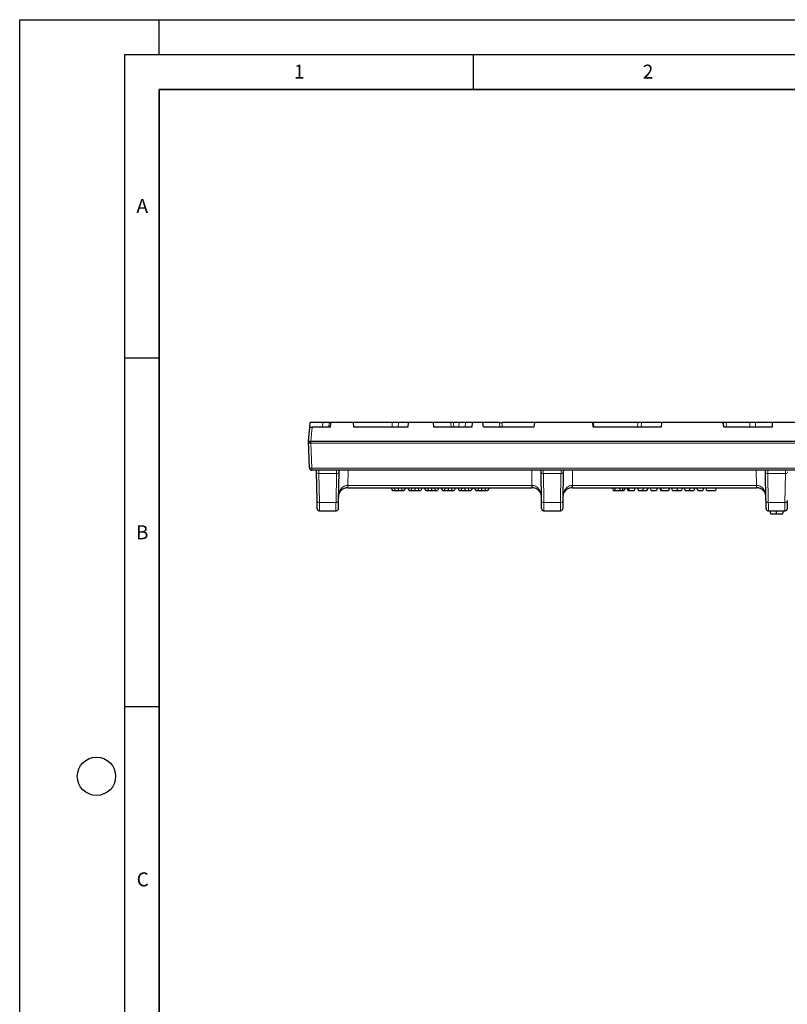
# Model space of a CAD drawing. Units: millimetres. Extents: x 0 to 420, y 0 to 297.
# Drawn here: x 0 to 110, y 156 to 297 of the extents above; entities that cross this region are included whole.
import ezdxf

# ---------------------------------------------------------------- set-up
doc = ezdxf.new("R2010")
doc.units = ezdxf.units.MM
doc.layers.add('LINIEN-DICK', color=7, linetype='Continuous', lineweight=35)
doc.layers.add('LINIEN-DÜNN', color=7, linetype='Continuous')
doc.layers.add('VORLAGE_TEXT', color=7, linetype='Continuous')
doc.styles.add('SLDTEXTSTYLE0', font='TXT', dxfattribs={"width": 0.605})

msp = doc.modelspace()

# ---------------------------------------------------------------- linework, layer by layer
at = {"color": 7, "linetype": 'Continuous', "lineweight": 25}
for p, q in [((41.5553, 238.5598), (41.6136, 239.2265)), ((43.4391, 239.2265), (41.6136, 239.2265)), ((44.3602, 239.2265), (43.4391, 239.2265)), ((44.5941, 239.2265), (44.3602, 239.2265)), ((44.5407, 238.5598), (44.5941, 239.2265)), ((47.8064, 239.2265), (44.5941, 239.2265)), ((47.8701, 238.5598), (47.8064, 239.2265)), ((53.3877, 239.2265), (47.8219, 239.2265)), ((54.2916, 239.2265), (53.3877, 239.2265)), ((55.6736, 239.2265), (54.2916, 239.2265)), ((55.6736, 239.2265), (55.6003, 238.5598)), ((59.3, 239.2265), (55.6736, 239.2265)), ((59.3464, 238.5598), (59.3, 239.2265)), ((61.7731, 239.2265), (59.3, 239.2265)), ((62.1607, 239.2265), (61.7731, 239.2265)), ((62.9602, 239.2265), (62.1607, 239.2265)), ((63.8813, 239.2265), (62.9602, 239.2265)), ((64.8402, 239.2265), (63.8813, 239.2265)), ((64.8402, 239.2265), (64.7867, 238.5598)), ((66.3794, 239.2265), (64.8402, 239.2265)), ((66.4431, 238.5598), (66.3794, 239.2265)), ((68.7722, 239.2265), (66.3794, 239.2265)), ((68.7722, 239.2265), (69.1413, 239.2265)), ((73.7466, 239.2265), (69.1413, 239.2265)), ((73.7466, 239.2265), (73.655, 238.5598)), ((82.1212, 239.2265), (73.7466, 239.2265)), ((82.186, 238.5598), (82.1212, 239.2265)), ((82.2294, 239.2265), (82.1212, 239.2265)), ((88.5532, 239.2265), (82.2294, 239.2265)), ((89.083, 239.2265), (88.5532, 239.2265)), ((91.9783, 239.2265), (89.083, 239.2265)), ((91.9783, 239.2265), (91.9341, 238.5598)), ((100.8197, 239.2265), (91.9783, 239.2265)), ((100.8765, 238.5598), (100.8197, 239.2265)), ((100.8484, 239.2265), (100.8197, 239.2265)), ((101.2316, 239.2265), (100.8484, 239.2265)), ((104.6252, 239.2265), (101.2316, 239.2265)), ((105.4293, 239.2265), (104.6252, 239.2265)), ((107.8275, 239.2265), (105.4293, 239.2265)), ((107.8275, 239.2265), (107.799, 238.5598)), ((112.3114, 239.2265), (107.8275, 239.2265)), ((41.3803, 236.5598), (41.5553, 238.5598)), ((41.5553, 238.5598), (41.8874, 238.5598)), ((44.5407, 238.5598), (41.8874, 238.5598)), ((55.6003, 238.5598), (47.8701, 238.5598)), ((64.7867, 238.5598), (59.3464, 238.5598)), ((73.655, 238.5598), (66.4431, 238.5598)), ((91.9341, 238.5598), (82.186, 238.5598)), ((107.799, 238.5598), (100.8765, 238.5598)), ((41.5146, 232.7148), (41.3803, 236.5598)), ((41.382, 236.5598), (41.7124, 236.5598)), ((41.7124, 236.5598), (120.4186, 236.5598)), ((119.8981, 232.3931), (41.8477, 232.3931)), ((42.5323, 232.1783), (42.5285, 232.3931)), ((42.6046, 228.0322), (42.5323, 232.1783)), ((45.4125, 232.3931), (45.4046, 232.393)), ((45.7284, 232.1783), (45.656, 228.0322)), ((45.7322, 232.3931), (45.7284, 232.1783)), ((74.6989, 232.1783), (74.6952, 232.3931)), ((74.7713, 228.0322), (74.6989, 232.1783)), ((75.0228, 232.393), (75.0149, 232.3931)), ((77.5791, 232.3931), (77.5713, 232.393)), ((77.8951, 232.1783), (77.8227, 228.0322)), ((77.8988, 232.3931), (77.8951, 232.1783)), ((106.8656, 232.1783), (106.8619, 232.3931)), ((106.938, 228.0322), (106.8656, 232.1783)), ((107.1894, 232.393), (107.1816, 232.3931)), ((109.7458, 232.3931), (109.7379, 232.393)), ((47.0274, 229.8931), (46.9988, 229.8931)), ((47.0274, 229.8931), (73.4, 229.8931)), ((53.1734, 229.8931), (53.3993, 229.4931)), ((53.3993, 229.4931), (53.7049, 229.4931)), ((53.7557, 229.8931), (53.7049, 229.4931)), ((53.7049, 229.4931), (54.2267, 229.4931)), ((54.2261, 229.8931), (54.2267, 229.4931)), ((54.2267, 229.4931), (54.741, 229.4931)), ((54.6897, 229.8931), (54.741, 229.4931)), ((54.741, 229.4931), (55.066, 229.4931)), ((55.2899, 229.8931), (55.066, 229.4931)), ((55.2919, 229.8931), (55.066, 229.4931)), ((55.5658, 229.8931), (55.7917, 229.4931)), ((55.7917, 229.4931), (56.0973, 229.4931)), ((56.1482, 229.8931), (56.0973, 229.4931)), ((56.0973, 229.4931), (56.6191, 229.4931)), ((56.6185, 229.8931), (56.6191, 229.4931)), ((56.6191, 229.4931), (57.1334, 229.4931)), ((57.0821, 229.8931), (57.1334, 229.4931)), ((57.1334, 229.4931), (57.4584, 229.4931)), ((57.6823, 229.8931), (57.4584, 229.4931)), ((57.6843, 229.8931), (57.4584, 229.4931)), ((57.9582, 229.8931), (58.1841, 229.4931)), ((58.1841, 229.4931), (58.4897, 229.4931)), ((58.5406, 229.8931), (58.4897, 229.4931)), ((58.4897, 229.4931), (59.0115, 229.4931)), ((59.0109, 229.8931), (59.0115, 229.4931)), ((59.0115, 229.4931), (59.5258, 229.4931)), ((59.4745, 229.8931), (59.5258, 229.4931)), ((59.5258, 229.4931), (59.8508, 229.4931)), ((60.0747, 229.8931), (59.8508, 229.4931)), ((60.0767, 229.8931), (59.8508, 229.4931)), ((60.3506, 229.8931), (60.5765, 229.4931)), ((60.5765, 229.4931), (60.8821, 229.4931)), ((60.933, 229.8931), (60.8821, 229.4931)), ((60.8821, 229.4931), (61.4039, 229.4931)), ((61.4033, 229.8931), (61.4039, 229.4931)), ((61.4039, 229.4931), (61.9182, 229.4931)), ((61.8669, 229.8931), (61.9182, 229.4931)), ((61.9182, 229.4931), (62.2432, 229.4931)), ((62.4671, 229.8931), (62.2432, 229.4931)), ((62.4691, 229.8931), (62.2432, 229.4931)), ((62.743, 229.8931), (62.9689, 229.4931)), ((62.9689, 229.4931), (63.2745, 229.4931)), ((63.3254, 229.8931), (63.2745, 229.4931)), ((63.2745, 229.4931), (63.7963, 229.4931)), ((63.7957, 229.8931), (63.7963, 229.4931)), ((63.7963, 229.4931), (64.3106, 229.4931)), ((64.2593, 229.8931), (64.3106, 229.4931)), ((64.3106, 229.4931), (64.6356, 229.4931)), ((64.8595, 229.8931), (64.6356, 229.4931)), ((64.8615, 229.8931), (64.6356, 229.4931)), ((65.1354, 229.8931), (65.3614, 229.4931)), ((65.3614, 229.4931), (65.6669, 229.4931)), ((65.7178, 229.8931), (65.6669, 229.4931)), ((65.6669, 229.4931), (66.1888, 229.4931)), ((66.1881, 229.8931), (66.1888, 229.4931)), ((66.1888, 229.4931), (66.703, 229.4931)), ((66.6517, 229.8931), (66.703, 229.4931)), ((66.703, 229.4931), (67.028, 229.4931)), ((67.2519, 229.8931), (67.028, 229.4931)), ((67.2539, 229.8931), (67.028, 229.4931)), ((73.4286, 229.8931), (73.4, 229.8931)), ((79.194, 229.8931), (79.1655, 229.8931)), ((79.194, 229.8931), (105.5666, 229.8931)), ((84.9483, 229.8931), (85.0554, 229.4931)), ((85.2406, 229.8931), (85.3132, 229.4931)), ((85.9937, 229.8931), (85.9939, 229.4931)), ((86.7449, 229.8931), (86.6377, 229.4931)), ((87.0116, 229.8931), (87.1187, 229.4931)), ((87.1187, 229.4931), (87.1329, 229.4931)), ((87.151, 229.8931), (87.1329, 229.4931)), ((87.3719, 229.4931), (87.2647, 229.8931)), ((87.3719, 229.4931), (88.0259, 229.4931)), ((88.1331, 229.8931), (88.0259, 229.4931)), ((88.5263, 229.8931), (88.6335, 229.4931)), ((88.5474, 229.8931), (88.6546, 229.4931)), ((88.6526, 229.5005), (88.652, 229.4931)), ((89.3033, 229.8931), (89.304, 229.4931)), ((89.9854, 229.8931), (89.8782, 229.4931)), ((90.4858, 229.4931), (90.3786, 229.8931)), ((90.4858, 229.4931), (91.2242, 229.4931)), ((91.3314, 229.8931), (91.2242, 229.4931)), ((91.7246, 229.8931), (91.8318, 229.4931)), ((91.809, 229.8931), (91.9162, 229.4931)), ((91.8318, 229.4931), (91.8499, 229.4931)), ((91.8652, 229.6834), (91.8499, 229.4931)), ((91.9162, 229.4931), (92.9711, 229.4931)), ((93.0782, 229.8931), (92.9711, 229.4931)), ((93.0994, 229.8931), (92.9922, 229.4931)), ((97.1567, 229.4931), (97.0495, 229.8931)), ((97.1567, 229.4931), (97.8951, 229.4931)), ((98.0023, 229.8931), (97.8951, 229.4931)), ((98.4605, 229.4931), (98.3533, 229.8931)), ((98.4605, 229.4931), (99.7052, 229.4931)), ((99.8124, 229.8931), (99.7052, 229.4931)), ((105.5952, 229.8931), (105.5666, 229.8931)), ((42.9579, 226.5598), (45.3028, 226.5598)), ((75.1246, 226.5598), (77.4694, 226.5598)), ((107.2912, 226.5598), (109.6361, 226.5598)), ((107.4809, 226.5598), (107.5881, 226.1598)), ((108.4627, 226.1598), (108.4627, 226.5598)), ((108.506, 226.1598), (108.5375, 226.1598)), ((109.3392, 226.1598), (109.4464, 226.5598))]:
    msp.add_line(p, q, dxfattribs=at)
at = {"color": 8, "linetype": 'Continuous', "lineweight": 18}
for p, q in [((43.388, 238.5598), (43.4391, 239.2265)), ((44.3602, 239.2265), (44.3091, 238.5598)), ((47.8219, 239.2265), (47.8837, 238.5598)), ((53.3476, 238.5598), (53.3877, 239.2265)), ((54.2916, 239.2265), (54.2515, 238.5598)), ((61.8232, 238.5598), (61.7731, 239.2265)), ((62.1607, 239.2265), (62.2109, 238.5598)), ((62.9091, 238.5598), (62.9602, 239.2265)), ((63.8813, 239.2265), (63.8302, 238.5598)), ((68.7793, 238.5598), (68.7722, 239.2265)), ((69.1413, 239.2265), (69.1484, 238.5598)), ((82.2294, 239.2265), (82.2635, 238.5598)), ((88.5071, 238.5598), (88.5532, 239.2265)), ((89.083, 239.2265), (89.0368, 238.5598)), ((100.9058, 238.5598), (100.8484, 239.2265)), ((101.2316, 239.2265), (101.289, 238.5598)), ((104.6078, 238.5598), (104.6252, 239.2265)), ((105.4293, 239.2265), (105.4119, 238.5598)), ((41.8874, 238.5598), (41.7124, 236.5598)), ((41.7227, 236.2662), (41.7227, 236.5598)), ((120.7608, 236.2662), (41.7227, 236.2662)), ((41.8477, 232.6867), (41.7227, 236.2662)), ((41.8477, 232.6867), (119.8981, 232.6867)), ((41.8477, 232.6867), (41.8477, 232.3931)), ((45.3951, 231.9111), (42.8655, 231.9111)), ((42.9379, 227.7649), (42.8655, 231.9111)), ((45.3951, 231.9111), (45.3228, 227.7649)), ((47.0653, 232.3931), (47.0274, 230.2206)), ((73.4, 230.2206), (73.3621, 232.3931)), ((77.5618, 231.9111), (75.0322, 231.9111)), ((75.1046, 227.7649), (75.0322, 231.9111)), ((77.5618, 231.9111), (77.4894, 227.7649)), ((79.232, 232.3931), (79.194, 230.2206)), ((105.5666, 230.2206), (105.5287, 232.3931)), ((109.7285, 231.9111), (107.1989, 231.9111)), ((107.2713, 227.7649), (107.1989, 231.9111)), ((109.7285, 231.9111), (109.6561, 227.7649)), ((47.0274, 230.2206), (73.4, 230.2206)), ((47.0274, 230.2206), (47.0274, 229.8931)), ((73.4, 229.8931), (73.4, 230.2206)), ((79.194, 230.2206), (105.5666, 230.2206)), ((79.194, 230.2206), (79.194, 229.8931)), ((105.5666, 229.8931), (105.5666, 230.2206)), ((45.3228, 227.7649), (42.9379, 227.7649)), ((77.4894, 227.7649), (75.1046, 227.7649)), ((109.6561, 227.7649), (107.2713, 227.7649))]:
    msp.add_line(p, q, dxfattribs=at)
at = {"color": 7, "linetype": 'Continuous', "lineweight": 25, "flags": 128}
for points in [[(41.3817, 236.5598), (41.4126, 236.5539), (41.4425, 236.5374), (41.4703, 236.5108), (41.4952, 236.475), (41.5164, 236.4312), (41.5332, 236.3806), (41.545, 236.3251), (41.5515, 236.2664)], [(86.3841, 229.8931), (86.3714, 229.6931), (86.3588, 229.4931)], [(89.9626, 229.4931), (90.0162, 229.6931), (90.0698, 229.8931)], [(93.5576, 229.4931), (93.504, 229.6931), (93.4504, 229.8931)], [(94.1904, 229.8931), (94.1904, 229.6931), (94.1905, 229.4931)], [(94.9306, 229.8931), (94.877, 229.6931), (94.8234, 229.4931)], [(95.3466, 229.4931), (95.293, 229.6931), (95.2394, 229.8931)], [(95.9794, 229.8931), (95.9795, 229.6931), (95.9795, 229.4931)], [(96.7196, 229.8931), (96.666, 229.6931), (96.6124, 229.4931)], [(42.6246, 226.8873), (42.632, 226.8231), (42.6498, 226.7658)], [(45.6361, 226.8873), (45.6287, 226.8231), (45.6108, 226.7658)], [(74.7913, 226.8873), (74.7987, 226.8231), (74.8165, 226.7658)], [(77.8027, 226.8873), (77.7953, 226.8231), (77.7775, 226.7658)], [(106.958, 226.8873), (106.9653, 226.8231), (106.9832, 226.7658)], [(109.9694, 226.8873), (109.962, 226.8231), (109.9442, 226.7658)]]:
    msp.add_lwpolyline(points, dxfattribs=at)
at = {"color": 8, "linetype": 'Continuous', "lineweight": 18, "flags": 128}
msp.add_lwpolyline([(41.5378, 236.5598), (41.5545, 236.5544), (41.5707, 236.5382), (41.5859, 236.512), (41.5994, 236.4764), (41.611, 236.4326), (41.6201, 236.3821), (41.6266, 236.3266), (41.6302, 236.2678)], dxfattribs=at)
at = {"color": 7, "linetype": 'Continuous', "lineweight": 25}
for centre, start, end in [((41.8477, 232.7265), 182, 270), ((42.9579, 226.8931), 239.044862, 270), ((45.3028, 226.8931), 270, 300.955138), ((75.1246, 226.8931), 239.044862, 270), ((77.4694, 226.8931), 270, 300.955138), ((107.2912, 226.8931), 239.044862, 270), ((109.6361, 226.8931), 270, 300.955138)]:
    msp.add_arc(centre, 0.3333, start, end, dxfattribs=at)
at = {"color": 8, "linetype": 'Continuous', "lineweight": 18}
for centre, radius, start, end in [((41.7409, 233.4092), 0.7303, 251.95062, 278.412431), ((42.8366, 232.2165), 0.3068, 187.141541, 275.406092), ((45.424, 232.2165), 0.3068, 264.593908, 352.858459), ((75.0033, 232.2165), 0.3068, 187.141541, 275.406092), ((77.5907, 232.2165), 0.3068, 264.593908, 352.858459), ((107.17, 232.2165), 0.3068, 187.141541, 275.406092), ((109.7574, 232.2165), 0.3068, 264.593908, 352.858459), ((42.2562, 230.1397), 4.749, 357.024201, 0.975799), ((78.1712, 230.1397), 4.749, 179.024201, 182.975799), ((74.4228, 230.1397), 4.749, 357.024201, 0.975799), ((110.3378, 230.1397), 4.749, 179.024201, 182.975799), ((42.909, 228.0703), 0.3068, 187.141541, 275.406092), ((45.3517, 228.0703), 0.3068, 264.593908, 352.858459), ((75.0757, 228.0703), 0.3068, 187.141541, 275.406092), ((77.5183, 228.0703), 0.3068, 264.593908, 352.858459), ((107.2424, 228.0703), 0.3068, 187.141541, 275.406092), ((109.685, 228.0703), 0.3068, 264.593908, 352.858459)]:
    msp.add_arc(centre, radius, start, end, dxfattribs=at)
at = {"color": 7, "linetype": 'Continuous', "lineweight": 25}
for points in [[(41.3803, 236.5598), (41.3803, 236.5598), (41.3808, 236.5597), (41.3817, 236.5598)], [(41.3817, 236.5598), (41.3818, 236.5598), (41.3819, 236.5598), (41.382, 236.5598)]]:
    msp.add_open_spline(points, degree=3, dxfattribs=at)
at = {"color": 8, "linetype": 'Continuous', "lineweight": 18}
for points, knots in [([(41.5515, 236.2664), (41.5459, 236.2665), (41.5345, 236.2668), (41.5177, 236.2713), (41.5011, 236.2787), (41.4849, 236.2894), (41.4644, 236.3076), (41.441, 236.3371), (41.4196, 236.3768), (41.4027, 236.4212), (41.3918, 236.4631), (41.3835, 236.5101), (41.3815, 236.5411), (41.3803, 236.5598)], [0, 0, 0, 0, 0.04418896, 0.09052138, 0.13989815, 0.19306563, 0.25062292, 0.36541255, 0.50060976, 0.61700961, 0.75013828, 0.84971121, 1, 1, 1, 1]), ([(41.6302, 236.2678), (41.6211, 236.2678), (41.6029, 236.2677), (41.5765, 236.2672), (41.5599, 236.2667), (41.5515, 236.2664)], [0, 0, 0, 0, 0.33188497, 0.66516795, 1, 1, 1, 1]), ([(41.7227, 236.2662), (41.7123, 236.2665), (41.6914, 236.2671), (41.6604, 236.2677), (41.6402, 236.2678), (41.6302, 236.2678)], [0, 0, 0, 0, 0.33510495, 0.66837905, 1, 1, 1, 1]), ([(42.8561, 232.3931), (42.8561, 232.3931), (42.8569, 232.3514), (42.8601, 232.1882), (42.8625, 232.0667), (42.8655, 231.9111)], [0, 0, 0, 0, 0.5, 0.5, 1, 1, 1, 1]), ([(45.3951, 231.9111), (45.3981, 232.0646), (45.4005, 232.1848), (45.4037, 232.348), (45.4045, 232.3908), (45.4046, 232.393)], [0, 0, 0, 0, 0.5, 0.5, 1, 1, 1, 1]), ([(75.0228, 232.393), (75.0228, 232.3908), (75.0236, 232.348), (75.0268, 232.1848), (75.0292, 232.0646), (75.0322, 231.9111)], [0, 0, 0, 0, 0.5, 0.5, 1, 1, 1, 1]), ([(77.5618, 231.9111), (77.5648, 232.0646), (77.5672, 232.1848), (77.5704, 232.348), (77.5712, 232.3908), (77.5713, 232.393)], [0, 0, 0, 0, 0.5, 0.5, 1, 1, 1, 1]), ([(107.1894, 232.393), (107.1895, 232.3908), (107.1903, 232.348), (107.1935, 232.1848), (107.1959, 232.0646), (107.1989, 231.9111)], [0, 0, 0, 0, 0.5, 0.5, 1, 1, 1, 1]), ([(109.7285, 231.9111), (109.7315, 232.0646), (109.7338, 232.1848), (109.737, 232.348), (109.7379, 232.3908), (109.7379, 232.393)], [0, 0, 0, 0, 0.5, 0.5, 1, 1, 1, 1]), ([(45.6657, 228.5831), (45.6694, 228.7981), (45.7071, 229.0123), (45.8447, 229.4079), (45.9446, 229.5891), (46.1919, 229.8915), (46.3391, 230.0126), (46.6592, 230.1768), (46.8319, 230.2198), (47.0045, 230.2205)], [0, 0, 0, 0, 0.25, 0.25, 0.5, 0.5, 0.75, 0.75, 1, 1, 1, 1]), ([(73.4228, 230.2205), (73.5955, 230.2198), (73.7681, 230.1768), (74.0882, 230.0126), (74.2355, 229.8915), (74.4827, 229.5891), (74.5826, 229.4079), (74.7203, 229.0123), (74.7579, 228.7981), (74.7617, 228.5831)], [0, 0, 0, 0, 0.25, 0.25, 0.5, 0.5, 0.75, 0.75, 1, 1, 1, 1]), ([(77.8323, 228.5831), (77.8361, 228.7981), (77.8737, 229.0123), (78.0114, 229.4079), (78.1113, 229.5891), (78.3585, 229.8915), (78.5058, 230.0126), (78.8259, 230.1768), (78.9986, 230.2198), (79.1712, 230.2205)], [0, 0, 0, 0, 0.25, 0.25, 0.5, 0.5, 0.75, 0.75, 1, 1, 1, 1]), ([(105.5895, 230.2205), (105.7621, 230.2198), (105.9348, 230.1768), (106.2549, 230.0126), (106.4021, 229.8915), (106.6494, 229.5891), (106.7493, 229.4079), (106.8869, 229.0123), (106.9246, 228.7981), (106.9284, 228.5831)], [0, 0, 0, 0, 0.25, 0.25, 0.5, 0.5, 0.75, 0.75, 1, 1, 1, 1]), ([(42.9379, 227.7649), (42.9444, 227.3757), (42.9494, 227.0722), (42.9562, 226.6642), (42.9579, 226.5598), (42.9579, 226.5598)], [0, 0, 0, 0, 0.5, 0.5, 1, 1, 1, 1]), ([(45.3228, 227.7649), (45.3197, 227.5781), (45.3135, 227.2073), (45.3075, 226.8419), (45.304, 226.6325), (45.3036, 226.606), (45.3034, 226.5973)], [0, 0, 0, 0, 0.29228447, 0.57996637, 0.86304686, 1, 1, 1, 1]), ([(75.1046, 227.7649), (75.111, 227.3757), (75.1161, 227.0722), (75.1228, 226.6642), (75.1246, 226.5598), (75.1246, 226.5598)], [0, 0, 0, 0, 0.5, 0.5, 1, 1, 1, 1]), ([(77.4894, 227.7649), (77.4863, 227.5781), (77.4802, 227.2073), (77.4742, 226.8419), (77.4707, 226.6325), (77.4702, 226.606), (77.4701, 226.5973)], [0, 0, 0, 0, 0.29228447, 0.57996637, 0.86304686, 1, 1, 1, 1]), ([(107.2713, 227.7649), (107.2777, 227.3757), (107.2827, 227.0722), (107.2895, 226.6642), (107.2912, 226.5598), (107.2912, 226.5598)], [0, 0, 0, 0, 0.5, 0.5, 1, 1, 1, 1]), ([(109.6561, 227.7649), (109.653, 227.5781), (109.6469, 227.2073), (109.6408, 226.8419), (109.6373, 226.6325), (109.6369, 226.606), (109.6367, 226.5973)], [0, 0, 0, 0, 0.292284467, 0.579966373, 0.863046857, 1, 1, 1, 1])]:
    msp.add_open_spline(points, degree=3, knots=knots, dxfattribs=at)
for points in [[(47.0045, 230.2205), (47.0121, 230.2206), (47.0197, 230.2206), (47.0274, 230.2206)], [(73.4, 230.2206), (73.4076, 230.2206), (73.4152, 230.2206), (73.4228, 230.2205)], [(79.1712, 230.2205), (79.1788, 230.2206), (79.1864, 230.2206), (79.194, 230.2206)], [(105.5666, 230.2206), (105.5743, 230.2206), (105.5819, 230.2206), (105.5895, 230.2205)]]:
    msp.add_open_spline(points, degree=3, dxfattribs=at)
at = {"color": 7, "linetype": 'Continuous', "lineweight": 25}
for points, knots in [([(46.9988, 229.8931), (46.8262, 229.8931), (46.6537, 229.8592), (46.3342, 229.7285), (46.1873, 229.6318), (45.9411, 229.3898), (45.8419, 229.2447), (45.7056, 228.9275), (45.6687, 228.7557), (45.6657, 228.5831)], [0, 0, 0, 0, 0.25, 0.25, 0.5, 0.5, 0.75, 0.75, 1, 1, 1, 1]), ([(74.7617, 228.5831), (74.7587, 228.7557), (74.7217, 228.9275), (74.5855, 229.2447), (74.4862, 229.3898), (74.24, 229.6318), (74.0932, 229.7285), (73.7737, 229.8592), (73.6012, 229.8931), (73.4286, 229.8931)], [0, 0, 0, 0, 0.25, 0.25, 0.5, 0.5, 0.75, 0.75, 1, 1, 1, 1]), ([(79.1655, 229.8931), (78.9929, 229.8931), (78.8203, 229.8592), (78.5008, 229.7285), (78.354, 229.6318), (78.1078, 229.3898), (78.0085, 229.2447), (77.8723, 228.9275), (77.8353, 228.7557), (77.8323, 228.5831)], [0, 0, 0, 0, 0.25, 0.25, 0.5, 0.5, 0.75, 0.75, 1, 1, 1, 1]), ([(85.0554, 229.4931), (85.0556, 229.4931), (85.0557, 229.4931), (85.0567, 229.4931), (85.0576, 229.4931), (85.0601, 229.4931), (85.0615, 229.4931), (85.065, 229.4931), (85.0671, 229.4931), (85.0719, 229.4931), (85.0746, 229.4931), (85.0807, 229.4931), (85.0842, 229.4931), (85.092, 229.4931), (85.0961, 229.4931), (85.1052, 229.4931), (85.1102, 229.4931), (85.1211, 229.4931), (85.1269, 229.4931), (85.1391, 229.4931), (85.1456, 229.4931), (85.166, 229.4931), (85.1811, 229.4931), (85.2141, 229.4931), (85.2319, 229.4931), (85.2708, 229.4931), (85.292, 229.4931), (85.3132, 229.4931)], [0, 0, 0, 0, 0.0625, 0.0625, 0.125, 0.125, 0.1875, 0.1875, 0.25, 0.25, 0.3125, 0.3125, 0.375, 0.375, 0.4375, 0.4375, 0.5, 0.5, 0.5625, 0.5625, 0.625, 0.625, 0.75, 0.75, 0.875, 0.875, 1, 1, 1, 1]), ([(85.3132, 229.4931), (85.3248, 229.4931), (85.3364, 229.4931), (85.36, 229.4931), (85.3721, 229.4931), (85.4093, 229.4931), (85.4356, 229.4931), (85.5163, 229.4931), (85.5731, 229.4931), (85.6607, 229.4931), (85.6903, 229.4931), (85.7501, 229.4931), (85.7803, 229.4931), (85.841, 229.4931), (85.8715, 229.4931), (85.9326, 229.4931), (85.9633, 229.4931), (85.9939, 229.4931)], [0, 0, 0, 0, 0.0625, 0.0625, 0.125, 0.125, 0.25, 0.25, 0.5, 0.5, 0.625, 0.625, 0.75, 0.75, 0.875, 0.875, 1, 1, 1, 1]), ([(85.9939, 229.4931), (86.0247, 229.4931), (86.0554, 229.4931), (86.1167, 229.4931), (86.1473, 229.4931), (86.2082, 229.4931), (86.2386, 229.4931), (86.299, 229.4931), (86.3289, 229.4931), (86.3588, 229.4931)], [0, 0, 0, 0, 0.25, 0.25, 0.5, 0.5, 0.75, 0.75, 1, 1, 1, 1]), ([(86.3588, 229.4931), (86.3707, 229.4931), (86.3826, 229.4931), (86.4063, 229.4931), (86.4181, 229.4931), (86.4533, 229.4931), (86.4765, 229.4931), (86.5113, 229.4931), (86.5229, 229.4931), (86.546, 229.4931), (86.5575, 229.4931), (86.5806, 229.4931), (86.5921, 229.4931), (86.615, 229.4931), (86.6263, 229.4931), (86.6377, 229.4931)], [0, 0, 0, 0, 0.125, 0.125, 0.25, 0.25, 0.5, 0.5, 0.625, 0.625, 0.75, 0.75, 0.875, 0.875, 1, 1, 1, 1]), ([(87.1329, 229.4931), (87.1589, 229.4931), (87.2109, 229.4931), (87.2895, 229.4931), (87.3444, 229.4931), (87.3719, 229.4931)], [0, 0, 0, 0, 0.33271691, 0.66542128, 1, 1, 1, 1]), ([(88.6546, 229.4931), (88.6549, 229.4931), (88.6552, 229.4931), (88.6563, 229.4931), (88.6571, 229.4931), (88.6606, 229.4931), (88.6644, 229.4931), (88.6744, 229.4931), (88.6807, 229.4931), (88.6961, 229.4931), (88.705, 229.4931), (88.7248, 229.4931), (88.7359, 229.4931), (88.7598, 229.4931), (88.7726, 229.4931), (88.7997, 229.4931), (88.814, 229.4931), (88.8435, 229.4931), (88.8588, 229.4931), (88.8902, 229.4931), (88.9063, 229.4931), (88.9395, 229.4931), (88.9566, 229.4931), (88.9912, 229.4931), (89.0088, 229.4931), (89.0444, 229.4931), (89.0624, 229.4931), (89.0989, 229.4931), (89.1173, 229.4931), (89.1543, 229.4931), (89.1729, 229.4931), (89.2289, 229.4931), (89.2665, 229.4931), (89.304, 229.4931)], [0, 0, 0, 0, 0.03125, 0.03125, 0.0625, 0.0625, 0.125, 0.125, 0.1875, 0.1875, 0.25, 0.25, 0.3125, 0.3125, 0.375, 0.375, 0.4375, 0.4375, 0.5, 0.5, 0.5625, 0.5625, 0.625, 0.625, 0.6875, 0.6875, 0.75, 0.75, 0.8125, 0.8125, 0.875, 0.875, 1, 1, 1, 1]), ([(89.304, 229.4931), (89.3285, 229.4931), (89.353, 229.4931), (89.402, 229.4931), (89.4265, 229.4931), (89.4753, 229.4931), (89.4997, 229.4931), (89.5483, 229.4931), (89.5726, 229.4931), (89.6208, 229.4931), (89.6447, 229.4931), (89.6924, 229.4931), (89.7162, 229.4931), (89.7633, 229.4931), (89.7866, 229.4931), (89.8328, 229.4931), (89.8555, 229.4931), (89.8782, 229.4931)], [0, 0, 0, 0, 0.125, 0.125, 0.25, 0.25, 0.375, 0.375, 0.5, 0.5, 0.625, 0.625, 0.75, 0.75, 0.875, 0.875, 1, 1, 1, 1]), ([(89.9386, 229.4931), (89.9423, 229.4931), (89.9454, 229.4931), (89.9514, 229.4931), (89.9541, 229.4931), (89.9585, 229.4931), (89.9603, 229.4931), (89.9622, 229.4931), (89.9624, 229.4931), (89.9626, 229.4931)], [0.760477721, 0.760477721, 0.760477721, 0.760477721, 0.8125, 0.8125, 0.875, 0.875, 0.9375, 0.9375, 1, 1, 1, 1]), ([(91.8499, 229.4931), (91.8687, 229.4931), (91.8889, 229.4931), (91.9106, 229.4931), (91.9121, 229.4931)], [0, 0, 0, 0, 0.93022482, 1, 1, 1, 1]), ([(93.5576, 229.4931), (93.5581, 229.4931), (93.5588, 229.4931), (93.5657, 229.4931), (93.5714, 229.4931), (93.5836, 229.4931), (93.5882, 229.4931), (93.5995, 229.4931), (93.6062, 229.4931), (93.6213, 229.4931), (93.6296, 229.4931), (93.6487, 229.4931), (93.6597, 229.4931), (93.6844, 229.4931), (93.6982, 229.4931), (93.7288, 229.4931), (93.7457, 229.4931), (93.7824, 229.4931), (93.8023, 229.4931), (93.8445, 229.4931), (93.8668, 229.4931), (93.9131, 229.4931), (93.9371, 229.4931), (93.9862, 229.4931), (94.0113, 229.4931), (94.0619, 229.4931), (94.0875, 229.4931), (94.1389, 229.4931), (94.1647, 229.4931), (94.1905, 229.4931)], [0, 0, 0, 0, 0.125, 0.125, 0.25, 0.25, 0.3125, 0.3125, 0.375, 0.375, 0.4375, 0.4375, 0.5, 0.5, 0.5625, 0.5625, 0.625, 0.625, 0.6875, 0.6875, 0.75, 0.75, 0.8125, 0.8125, 0.875, 0.875, 0.9375, 0.9375, 1, 1, 1, 1]), ([(94.1905, 229.4931), (94.2162, 229.4931), (94.2419, 229.4931), (94.2931, 229.4931), (94.3186, 229.4931), (94.3691, 229.4931), (94.394, 229.4931), (94.4429, 229.4931), (94.4669, 229.4931), (94.5128, 229.4931), (94.5349, 229.4931), (94.5768, 229.4931), (94.5965, 229.4931), (94.651, 229.4931), (94.6812, 229.4931), (94.7305, 229.4931), (94.7499, 229.4931), (94.7805, 229.4931), (94.7919, 229.4931), (94.8047, 229.4931), (94.8082, 229.4931), (94.814, 229.4931), (94.8164, 229.4931), (94.822, 229.4931), (94.8228, 229.4931), (94.8234, 229.4931)], [0, 0, 0, 0, 0.0625, 0.0625, 0.125, 0.125, 0.1875, 0.1875, 0.25, 0.25, 0.3125, 0.3125, 0.375, 0.375, 0.5, 0.5, 0.625, 0.625, 0.75, 0.75, 0.8125, 0.8125, 0.875, 0.875, 1, 1, 1, 1]), ([(95.3466, 229.4931), (95.3471, 229.4931), (95.3479, 229.4931), (95.3548, 229.4931), (95.3605, 229.4931), (95.3726, 229.4931), (95.3772, 229.4931), (95.3885, 229.4931), (95.3952, 229.4931), (95.4103, 229.4931), (95.4186, 229.4931), (95.4378, 229.4931), (95.4487, 229.4931), (95.4735, 229.4931), (95.4873, 229.4931), (95.5179, 229.4931), (95.5347, 229.4931), (95.5714, 229.4931), (95.5913, 229.4931), (95.6336, 229.4931), (95.6558, 229.4931), (95.7021, 229.4931), (95.7261, 229.4931), (95.7752, 229.4931), (95.8003, 229.4931), (95.8509, 229.4931), (95.8765, 229.4931), (95.9279, 229.4931), (95.9537, 229.4931), (95.9795, 229.4931)], [0, 0, 0, 0, 0.125, 0.125, 0.25, 0.25, 0.3125, 0.3125, 0.375, 0.375, 0.4375, 0.4375, 0.5, 0.5, 0.5625, 0.5625, 0.625, 0.625, 0.6875, 0.6875, 0.75, 0.75, 0.8125, 0.8125, 0.875, 0.875, 0.9375, 0.9375, 1, 1, 1, 1]), ([(95.9795, 229.4931), (96.0052, 229.4931), (96.0309, 229.4931), (96.0821, 229.4931), (96.1076, 229.4931), (96.1581, 229.4931), (96.183, 229.4931), (96.232, 229.4931), (96.2559, 229.4931), (96.3018, 229.4931), (96.3239, 229.4931), (96.3659, 229.4931), (96.3855, 229.4931), (96.44, 229.4931), (96.4702, 229.4931), (96.5196, 229.4931), (96.5389, 229.4931), (96.5695, 229.4931), (96.5809, 229.4931), (96.5937, 229.4931), (96.5972, 229.4931), (96.603, 229.4931), (96.6054, 229.4931), (96.611, 229.4931), (96.6119, 229.4931), (96.6124, 229.4931)], [0, 0, 0, 0, 0.0625, 0.0625, 0.125, 0.125, 0.1875, 0.1875, 0.25, 0.25, 0.3125, 0.3125, 0.375, 0.375, 0.5, 0.5, 0.625, 0.625, 0.75, 0.75, 0.8125, 0.8125, 0.875, 0.875, 1, 1, 1, 1]), ([(106.9284, 228.5831), (106.9253, 228.7557), (106.8884, 228.9275), (106.7521, 229.2447), (106.6529, 229.3898), (106.4067, 229.6318), (106.2598, 229.7285), (105.9403, 229.8592), (105.7678, 229.8931), (105.5952, 229.8931)], [0, 0, 0, 0, 0.25, 0.25, 0.5, 0.5, 0.75, 0.75, 1, 1, 1, 1]), ([(42.6246, 226.8873), (42.6246, 226.8876), (42.6246, 226.8882), (42.6245, 226.8928), (42.6244, 226.9002), (42.6242, 226.9106), (42.624, 226.924), (42.6237, 226.9403), (42.6231, 226.976), (42.6219, 227.0459), (42.6196, 227.1744), (42.6167, 227.3383), (42.6139, 227.5036), (42.6113, 227.6518), (42.6092, 227.7705), (42.607, 227.8965), (42.6054, 227.9869), (42.6046, 228.0322)], [0, 0, 0, 0, 0.03554475, 0.07104963, 0.10653134, 0.14200661, 0.17749218, 0.21300478, 0.2485611, 0.37425596, 0.49999847, 0.62569482, 0.75143919, 0.813615, 0.87570726, 0.9378057, 1, 1, 1, 1]), ([(45.656, 228.0322), (45.6556, 228.0061), (45.6547, 227.9541), (45.6534, 227.8791), (45.6521, 227.8066), (45.6509, 227.7367), (45.6497, 227.6693), (45.6486, 227.6045), (45.6466, 227.4896), (45.6439, 227.3383), (45.6411, 227.1744), (45.6388, 227.0459), (45.6375, 226.9695), (45.6367, 226.9267), (45.6363, 226.9041), (45.6361, 226.8899), (45.6361, 226.8882), (45.6361, 226.8873)], [0, 0, 0, 0, 0.035546476, 0.071052966, 0.106536168, 0.142012811, 0.177499634, 0.213013363, 0.248570683, 0.374268055, 0.500011404, 0.625706918, 0.751448776, 0.813622747, 0.875712792, 0.937808641, 1, 1, 1, 1]), ([(74.7913, 226.8873), (74.7913, 226.8876), (74.7913, 226.8882), (74.7912, 226.8928), (74.7911, 226.9002), (74.7909, 226.9106), (74.7906, 226.924), (74.7904, 226.9403), (74.7897, 226.976), (74.7885, 227.0459), (74.7863, 227.1744), (74.7834, 227.3383), (74.7805, 227.5036), (74.7779, 227.6518), (74.7759, 227.7705), (74.7737, 227.8965), (74.7721, 227.9869), (74.7713, 228.0322)], [0, 0, 0, 0, 0.03554475, 0.07104963, 0.10653134, 0.14200661, 0.17749218, 0.21300478, 0.2485611, 0.37425596, 0.49999847, 0.62569482, 0.75143919, 0.813615, 0.87570726, 0.9378057, 1, 1, 1, 1]), ([(77.8227, 228.0322), (77.8223, 228.0061), (77.8213, 227.9541), (77.82, 227.8791), (77.8188, 227.8066), (77.8175, 227.7367), (77.8164, 227.6693), (77.8152, 227.6045), (77.8132, 227.4896), (77.8106, 227.3383), (77.8077, 227.1744), (77.8055, 227.0459), (77.8042, 226.9695), (77.8034, 226.9267), (77.803, 226.9041), (77.8028, 226.8899), (77.8027, 226.8882), (77.8027, 226.8873)], [0, 0, 0, 0, 0.035546476, 0.071052966, 0.106536168, 0.142012811, 0.177499634, 0.213013363, 0.248570683, 0.374268055, 0.500011404, 0.625706918, 0.751448776, 0.813622747, 0.875712792, 0.937808641, 1, 1, 1, 1]), ([(106.958, 226.8873), (106.9579, 226.8876), (106.9579, 226.8882), (106.9579, 226.8928), (106.9577, 226.9002), (106.9575, 226.9106), (106.9573, 226.924), (106.957, 226.9403), (106.9564, 226.976), (106.9552, 227.0459), (106.9529, 227.1744), (106.9501, 227.3383), (106.9472, 227.5036), (106.9446, 227.6518), (106.9425, 227.7705), (106.9403, 227.8965), (106.9388, 227.9869), (106.938, 228.0322)], [0, 0, 0, 0, 0.03554475, 0.07104963, 0.10653134, 0.14200661, 0.17749218, 0.21300478, 0.2485611, 0.37425596, 0.49999847, 0.62569482, 0.75143919, 0.813615, 0.87570726, 0.9378057, 1, 1, 1, 1]), ([(109.9894, 228.0322), (109.9889, 228.0061), (109.988, 227.9541), (109.9867, 227.8791), (109.9854, 227.8066), (109.9842, 227.7367), (109.983, 227.6693), (109.9819, 227.6045), (109.9799, 227.4896), (109.9773, 227.3383), (109.9744, 227.1744), (109.9722, 227.0459), (109.9708, 226.9695), (109.9701, 226.9267), (109.9697, 226.9041), (109.9694, 226.8899), (109.9694, 226.8882), (109.9694, 226.8873)], [0, 0, 0, 0, 0.03554648, 0.07105297, 0.10653617, 0.14201281, 0.17749963, 0.21301336, 0.24857068, 0.37426806, 0.5000114, 0.62570692, 0.75144878, 0.81362275, 0.87571279, 0.93780864, 1, 1, 1, 1]), ([(42.6497, 226.7662), (42.6651, 226.7366), (42.6961, 226.677), (42.7748, 226.6134), (42.8659, 226.5771), (42.9273, 226.5786), (42.9576, 226.5793)], [0, 0, 0, 0, 0.24978168, 0.50288375, 0.75432756, 1, 1, 1, 1]), ([(45.3031, 226.5793), (45.3334, 226.5786), (45.3947, 226.5771), (45.4859, 226.6134), (45.5645, 226.677), (45.5956, 226.7366), (45.611, 226.7662)], [0, 0, 0, 0, 0.24567244, 0.49711625, 0.75021832, 1, 1, 1, 1]), ([(74.8163, 226.7662), (74.8318, 226.7366), (74.8628, 226.677), (74.9415, 226.6134), (75.0326, 226.5771), (75.0939, 226.5786), (75.1242, 226.5793)], [0, 0, 0, 0, 0.24978168, 0.50288375, 0.75432756, 1, 1, 1, 1]), ([(77.4698, 226.5793), (77.5001, 226.5786), (77.5614, 226.5771), (77.6526, 226.6134), (77.7312, 226.677), (77.7622, 226.7366), (77.7777, 226.7662)], [0, 0, 0, 0, 0.24567244, 0.49711625, 0.75021832, 1, 1, 1, 1]), ([(106.983, 226.7662), (106.9984, 226.7366), (107.0295, 226.677), (107.1081, 226.6134), (107.1993, 226.5771), (107.2606, 226.5786), (107.2909, 226.5793)], [0, 0, 0, 0, 0.249781684, 0.502883751, 0.754327563, 1, 1, 1, 1]), ([(107.5881, 226.1598), (107.5887, 226.1598), (107.5892, 226.1598), (107.5933, 226.1598), (107.5969, 226.1598), (107.6117, 226.1598), (107.6273, 226.1598), (107.6615, 226.1598), (107.6747, 226.1598), (107.7048, 226.1598), (107.7214, 226.1598), (107.7577, 226.1598), (107.7774, 226.1598), (107.819, 226.1598), (107.8408, 226.1598), (107.8859, 226.1598), (107.9092, 226.1598), (107.9567, 226.1598), (107.9809, 226.1598), (108.0545, 226.1598), (108.1048, 226.1598), (108.1808, 226.1598), (108.2063, 226.1598), (108.2574, 226.1598), (108.283, 226.1598), (108.3342, 226.1598), (108.3599, 226.1598), (108.4113, 226.1598), (108.437, 226.1598), (108.4627, 226.1598)], [0, 0, 0, 0, 0.0625, 0.0625, 0.125, 0.125, 0.25, 0.25, 0.3125, 0.3125, 0.375, 0.375, 0.4375, 0.4375, 0.5, 0.5, 0.5625, 0.5625, 0.625, 0.625, 0.75, 0.75, 0.8125, 0.8125, 0.875, 0.875, 0.9375, 0.9375, 1, 1, 1, 1]), ([(108.4627, 226.1598), (108.5142, 226.1598), (108.5658, 226.1598), (108.6686, 226.1598), (108.7199, 226.1598), (108.8216, 226.1598), (108.8721, 226.1598), (108.9461, 226.1598), (108.9705, 226.1598), (109.0183, 226.1598), (109.0416, 226.1598), (109.0868, 226.1598), (109.1087, 226.1598), (109.1399, 226.1598), (109.15, 226.1598), (109.1696, 226.1598), (109.179, 226.1598), (109.206, 226.1598), (109.2226, 226.1598), (109.2527, 226.1598), (109.2658, 226.1598), (109.2828, 226.1598), (109.288, 226.1598), (109.2978, 226.1598), (109.3023, 226.1598), (109.3144, 226.1598), (109.3206, 226.1598), (109.3303, 226.1598), (109.3339, 226.1598), (109.338, 226.1598), (109.3386, 226.1598), (109.3392, 226.1598)], [0, 0, 0, 0, 0.125, 0.125, 0.25, 0.25, 0.375, 0.375, 0.4375, 0.4375, 0.5, 0.5, 0.5625, 0.5625, 0.59375, 0.59375, 0.625, 0.625, 0.6875, 0.6875, 0.75, 0.75, 0.78125, 0.78125, 0.8125, 0.8125, 0.875, 0.875, 0.9375, 0.9375, 1, 1, 1, 1]), ([(109.6364, 226.5793), (109.6667, 226.5786), (109.7281, 226.5771), (109.8192, 226.6134), (109.8979, 226.677), (109.9289, 226.7366), (109.9443, 226.7662)], [0, 0, 0, 0, 0.24567244, 0.49711625, 0.75021832, 1, 1, 1, 1])]:
    msp.add_open_spline(points, degree=3, knots=knots, dxfattribs=at)
at = {"layer": 'LINIEN-DICK'}
for p, q in [((20, 287), (20, 10)), ((410, 287), (20, 287))]:
    msp.add_line(p, q, dxfattribs=at)
at = {"layer": 'LINIEN-DÜNN'}
for p, q in [((0, 0), (0, 297)), ((0, 297), (420, 297)), ((20, 292), (20, 297)), ((15, 292), (415, 292)), ((15, 292), (15, 5)), ((65, 292), (65, 287)), ((15, 248.5), (20, 248.5)), ((15, 198.5), (20, 198.5))]:
    msp.add_line(p, q, dxfattribs=at)
msp.add_circle((11, 188.5), 2.75, dxfattribs=at)

# ---------------------------------------------------------------- texts
at = {"layer": 'VORLAGE_TEXT', "char_height": 2, "attachment_point": 2, "style": 'SLDTEXTSTYLE0'}
for s, insert in [('1', (40.051, 290.553)), ('2', (90.0332, 290.5567)), ('A', (17.561, 271.2966)), ('B', (17.5517, 224.4926)), ('C', (17.6275, 174.7262))]:
    msp.add_mtext(s, dxfattribs=dict(at, insert=insert))

doc.saveas('drawing.dxf')
